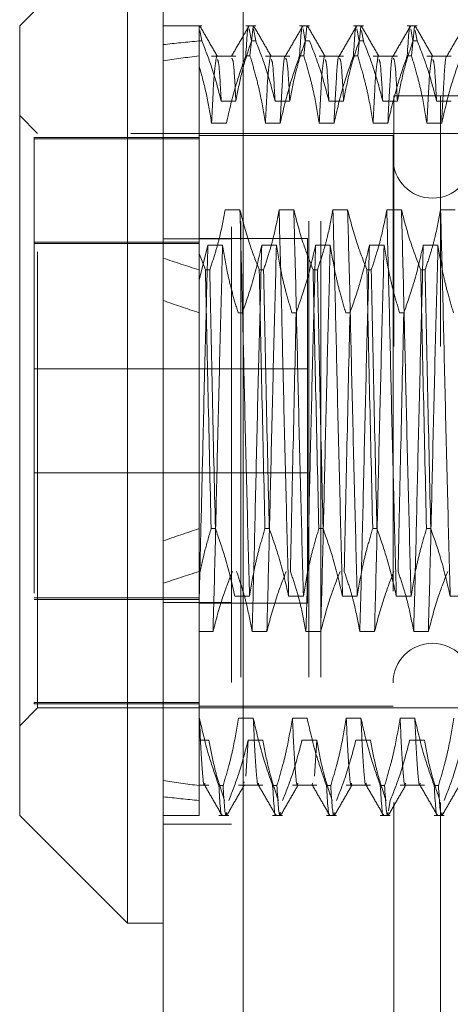
# Model space of a CAD drawing. Units: inches. Extents: x 0 to 23.4, y 0 to 16.5.
# Drawn here: x 12.1 to 12.2, y 6.6 to 6.9 of the extents above; entities that cross this region are included whole.
import ezdxf

# ---------------------------------------------------------------- set-up
doc = ezdxf.new("R2010")
doc.units = ezdxf.units.IN
doc.header["$MEASUREMENT"] = 0
doc.linetypes.add('HIDDEN', pattern=[0.075, 0.05, -0.025])

msp = doc.modelspace()

# ---------------------------------------------------------------- linework, layer by layer
at = {"color": 7, "linetype": 'Continuous', "lineweight": 15}
for p, q in [((12.12858, 6.1199), (12.12858, 10.05982)), ((12.14612, 10.05959), (12.14612, 6.12013)), ((12.12071, 6.8876), (12.09709, 6.86398)), ((12.12071, 6.8876), (12.12071, 6.66713)), ((12.09709, 6.69075), (12.09709, 6.86398)), ((12.09709, 6.69075), (12.12071, 6.66713)), ((12.12071, 6.66713), (12.12858, 6.66713))]:
    msp.add_line(p, q, dxfattribs=at)
at = {"color": 7, "linetype": 'HIDDEN', "lineweight": 0}
for p, q in [((12.14352, 6.1199), (12.14352, 10.05982)), ((12.14612, 10.05959), (12.14612, 6.12013)), ((12.14559, 6.32111), (12.14559, 9.85861)), ((12.16053, 6.32111), (12.16053, 9.85861)), ((12.16313, 6.32111), (12.16313, 9.85861)), ((12.13705, 6.86398), (12.12858, 6.86398)), ((12.13646, 6.86068), (12.13646, 6.86386)), ((12.13705, 6.86068), (12.13662, 6.86297)), ((12.14886, 6.86398), (12.14668, 6.86398)), ((12.14743, 6.86335), (12.14793, 6.86068)), ((12.14827, 6.86386), (12.14761, 6.85741)), ((12.14886, 6.86068), (12.14836, 6.86335)), ((12.16067, 6.86398), (12.15849, 6.86398)), ((12.15924, 6.86335), (12.15974, 6.86068)), ((12.16008, 6.86386), (12.15942, 6.85741)), ((12.17248, 6.86398), (12.1703, 6.86398)), ((12.17105, 6.86335), (12.17155, 6.86068)), ((12.17189, 6.86386), (12.17123, 6.85741)), ((12.17248, 6.86068), (12.17206, 6.86297)), ((12.18429, 6.86398), (12.18211, 6.86398)), ((12.18287, 6.86335), (12.18336, 6.86068)), ((12.1837, 6.86386), (12.18304, 6.85741)), ((12.18429, 6.86068), (12.18387, 6.86297)), ((12.13646, 6.86068), (12.13646, 6.81402)), ((12.13705, 6.86068), (12.13646, 6.86068)), ((12.14886, 6.86068), (12.14793, 6.86068)), ((12.16067, 6.86068), (12.15974, 6.86068)), ((12.17248, 6.86068), (12.17155, 6.86068)), ((12.18429, 6.86068), (12.18336, 6.86068)), ((12.14452, 6.85735), (12.13919, 6.85735)), ((12.14668, 6.85741), (12.14761, 6.85741)), ((12.15633, 6.85735), (12.151, 6.85735)), ((12.15849, 6.85741), (12.15942, 6.85741)), ((12.16814, 6.85735), (12.16281, 6.85735)), ((12.1703, 6.85741), (12.17123, 6.85741)), ((12.17995, 6.85735), (12.17462, 6.85735)), ((12.18211, 6.85741), (12.18304, 6.85741)), ((12.19176, 6.85735), (12.18643, 6.85735)), ((12.14129, 6.84748), (12.14452, 6.84748)), ((12.15311, 6.84748), (12.15633, 6.84748)), ((12.16492, 6.84748), (12.16814, 6.84748)), ((12.17673, 6.84748), (12.17995, 6.84748)), ((12.17914, 6.59363), (12.17914, 6.84863)), ((12.18938, 6.84863), (12.17914, 6.84863)), ((12.18854, 6.84748), (12.19176, 6.84748)), ((12.18938, 6.59363), (12.18938, 6.84863)), ((12.23423, 6.84863), (12.18938, 6.84863)), ((12.10103, 6.84035), (12.09709, 6.84429)), ((12.14242, 6.8426), (12.13919, 6.8426)), ((12.15423, 6.8426), (12.151, 6.8426)), ((12.16604, 6.8426), (12.16281, 6.8426)), ((12.17785, 6.8426), (12.17462, 6.8426)), ((12.18966, 6.8426), (12.18643, 6.8426)), ((12.10024, 6.8395), (12.10024, 6.71553)), ((12.13646, 6.8395), (12.10024, 6.8395)), ((12.13646, 6.83919), (12.10024, 6.83919)), ((12.10103, 6.71437), (12.10103, 6.84035)), ((12.2215, 6.84035), (12.10103, 6.84035)), ((12.17898, 6.83996), (12.13646, 6.83996)), ((12.17898, 6.83996), (12.17898, 6.71477)), ((12.1454, 6.82364), (12.14218, 6.82364)), ((12.15721, 6.82364), (12.15399, 6.82364)), ((12.16902, 6.82364), (12.1658, 6.82364)), ((12.18084, 6.82364), (12.17761, 6.82364)), ((12.19265, 6.82364), (12.18942, 6.82364)), ((12.14352, 6.81725), (12.12858, 6.81725)), ((12.16024, 6.81736), (12.13646, 6.81736)), ((12.16024, 6.73736), (12.16024, 6.81736)), ((12.13646, 6.81656), (12.10024, 6.81656)), ((12.10024, 6.81625), (12.13646, 6.81625)), ((12.13646, 6.80816), (12.13838, 6.81585)), ((12.13838, 6.81585), (12.1416, 6.81585)), ((12.15019, 6.81585), (12.15341, 6.81585)), ((12.162, 6.81585), (12.16522, 6.81585)), ((12.17381, 6.81585), (12.17703, 6.81585)), ((12.18562, 6.81585), (12.18885, 6.81585)), ((12.13784, 6.81044), (12.13646, 6.81402)), ((12.13646, 6.81402), (12.13646, 6.81044)), ((12.13646, 6.81044), (12.13646, 6.75368)), ((12.13784, 6.81044), (12.13877, 6.81044)), ((12.14965, 6.81044), (12.15058, 6.81044)), ((12.16146, 6.81044), (12.16239, 6.81044)), ((12.17327, 6.81044), (12.1742, 6.81044)), ((12.18508, 6.81044), (12.18601, 6.81044)), ((12.14593, 6.80104), (12.14499, 6.80104)), ((12.15774, 6.80104), (12.15681, 6.80104)), ((12.16955, 6.80104), (12.16862, 6.80104)), ((12.18136, 6.80104), (12.18043, 6.80104)), ((12.16024, 6.78876), (12.10024, 6.78876)), ((12.10024, 6.76596), (12.16024, 6.76596)), ((12.13646, 6.75368), (12.13646, 6.74336)), ((12.14002, 6.75368), (12.13909, 6.75368)), ((12.15183, 6.75368), (12.1509, 6.75368)), ((12.16364, 6.75368), (12.16271, 6.75368)), ((12.17545, 6.75368), (12.17452, 6.75368)), ((12.18726, 6.75368), (12.18633, 6.75368)), ((12.13646, 6.74336), (12.13646, 6.71212)), ((12.10024, 6.73847), (12.13646, 6.73847)), ((12.13646, 6.73816), (12.10024, 6.73816)), ((12.14352, 6.73747), (12.12858, 6.73747)), ((12.13646, 6.73736), (12.16024, 6.73736)), ((12.14428, 6.73887), (12.14751, 6.73887)), ((12.15609, 6.73887), (12.15932, 6.73887)), ((12.1679, 6.73887), (12.17113, 6.73887)), ((12.17971, 6.73887), (12.18294, 6.73887)), ((12.19153, 6.73887), (12.19475, 6.73887)), ((12.1395, 6.73109), (12.13646, 6.73109)), ((12.15131, 6.73109), (12.14808, 6.73109)), ((12.16312, 6.73109), (12.15989, 6.73109)), ((12.17493, 6.73109), (12.1717, 6.73109)), ((12.18674, 6.73109), (12.18352, 6.73109)), ((12.13646, 6.71553), (12.10024, 6.71553)), ((12.10024, 6.71553), (12.10024, 6.71522)), ((12.09709, 6.71043), (12.10103, 6.71437)), ((12.13646, 6.71522), (12.10024, 6.71522)), ((12.10103, 6.71437), (12.2215, 6.71437)), ((12.13646, 6.71476), (12.17898, 6.71476)), ((12.13646, 6.71212), (12.13646, 6.69731)), ((12.13651, 6.71212), (12.13646, 6.71212)), ((12.14832, 6.71212), (12.1451, 6.71212)), ((12.16013, 6.71212), (12.15691, 6.71212)), ((12.17194, 6.71212), (12.16872, 6.71212)), ((12.18375, 6.71212), (12.18053, 6.71212)), ((12.13646, 6.70725), (12.13861, 6.70725)), ((12.1472, 6.70725), (12.14669, 6.69937)), ((12.1472, 6.70725), (12.15043, 6.70725)), ((12.15901, 6.70725), (12.16224, 6.70725)), ((12.16224, 6.70725), (12.16173, 6.69937)), ((12.17082, 6.70725), (12.17405, 6.70725)), ((12.18263, 6.70725), (12.18586, 6.70725)), ((12.13646, 6.69738), (12.13861, 6.69738)), ((12.13646, 6.69731), (12.13646, 6.69075)), ((12.14077, 6.69731), (12.1417, 6.69731)), ((12.1451, 6.69738), (12.15043, 6.69738)), ((12.14636, 6.69813), (12.14629, 6.69785)), ((12.15258, 6.69731), (12.15351, 6.69731)), ((12.15691, 6.69738), (12.16224, 6.69738)), ((12.16132, 6.69785), (12.16125, 6.69757)), ((12.16439, 6.69731), (12.16532, 6.69731)), ((12.16872, 6.69738), (12.17405, 6.69738)), ((12.1762, 6.69731), (12.17714, 6.69731)), ((12.18053, 6.69738), (12.18586, 6.69738)), ((12.18802, 6.69731), (12.18895, 6.69731)), ((12.17839, 6.69405), (12.17796, 6.69176)), ((12.12858, 6.69075), (12.13646, 6.69075)), ((12.14077, 6.69075), (12.14296, 6.69075)), ((12.15258, 6.69075), (12.15477, 6.69075)), ((12.16439, 6.69075), (12.16658, 6.69075)), ((12.1762, 6.69075), (12.17839, 6.69075)), ((12.18802, 6.69075), (12.1902, 6.69075)), ((12.12858, 6.68886), (12.14352, 6.68886))]:
    msp.add_line(p, q, dxfattribs=at)
for centre, start, end in [((12.18764, 6.83484), 180, 0), ((12.18764, 6.71988), 0, 180)]:
    msp.add_arc(centre, 0.00866, start, end, dxfattribs=at)
for major_axis, ratio, start_param, end_param in [((0.57739, -0.0653), 0.09855, 2.701711, 2.734082), ((0.57739, -0.05835), 0.110865, 2.701769, 2.73414), ((0.57739, -0.0653), 0.09855, 3.571393, 3.603765), ((0.57739, -0.05835), 0.110865, 3.571451, 3.603822), ((0.57739, 0.05835), 0.110865, 2.679363, 2.711734), ((0.57739, 0.0653), 0.09855, 2.679421, 2.711792), ((0.57739, 0.05835), 0.110865, 3.549045, 3.581417), ((0.57739, 0.0653), 0.09855, 3.549103, 3.581474)]:
    msp.add_ellipse((12.65614, 6.77736), major_axis=major_axis, ratio=ratio, start_param=start_param, end_param=end_param, dxfattribs=at)
for points, knots in [([(12.14668, 6.85741), (12.14691, 6.86111), (12.14714, 6.86497), (12.14736, 6.86376), (12.14737, 6.86371)], [0, 0, 0, 0, 0.956717, 1, 1, 1, 1]), ([(12.15849, 6.85741), (12.15872, 6.86111), (12.15896, 6.86497), (12.15917, 6.86376), (12.15918, 6.86371)], [0, 0, 0, 0, 0.956717, 1, 1, 1, 1]), ([(12.1703, 6.85741), (12.17053, 6.86111), (12.17077, 6.86497), (12.17098, 6.86376), (12.17099, 6.86371)], [0, 0, 0, 0, 0.956717, 1, 1, 1, 1]), ([(12.18211, 6.85741), (12.18234, 6.86111), (12.18258, 6.86497), (12.18279, 6.86376), (12.1828, 6.86371)], [0, 0, 0, 0, 0.956717, 1, 1, 1, 1]), ([(12.13646, 6.8552), (12.13646, 6.85717), (12.13646, 6.86152), (12.13646, 6.86303), (12.13646, 6.86386)], [0, 0, 0, 0, 0.45505, 1, 1, 1, 1]), ([(12.14046, 6.85728), (12.13982, 6.85838), (12.13855, 6.8606), (12.13727, 6.86281), (12.13663, 6.86391)], [0, 0, 0, 0, 0.499989, 1, 1, 1, 1]), ([(12.14737, 6.86392), (12.14673, 6.86281), (12.14545, 6.8606), (12.14417, 6.85839), (12.14353, 6.85728)], [0, 0, 0, 0, 0.500012, 1, 1, 1, 1]), ([(12.15227, 6.85728), (12.15163, 6.85838), (12.15036, 6.8606), (12.14908, 6.86281), (12.14844, 6.86391)], [0, 0, 0, 0, 0.499989, 1, 1, 1, 1]), ([(12.15918, 6.86392), (12.15854, 6.86281), (12.15726, 6.8606), (12.15598, 6.85839), (12.15534, 6.85728)], [0, 0, 0, 0, 0.500012, 1, 1, 1, 1]), ([(12.16408, 6.85728), (12.16345, 6.85838), (12.16217, 6.8606), (12.16089, 6.86281), (12.16025, 6.86391)], [0, 0, 0, 0, 0.499989, 1, 1, 1, 1]), ([(12.17099, 6.86392), (12.17035, 6.86281), (12.16907, 6.8606), (12.16779, 6.85839), (12.16716, 6.85728)], [0, 0, 0, 0, 0.500012, 1, 1, 1, 1]), ([(12.1759, 6.85728), (12.17526, 6.85838), (12.17398, 6.8606), (12.1727, 6.86281), (12.17206, 6.86391)], [0, 0, 0, 0, 0.499989, 1, 1, 1, 1]), ([(12.1828, 6.86392), (12.18216, 6.86281), (12.18088, 6.8606), (12.17961, 6.85839), (12.17897, 6.85728)], [0, 0, 0, 0, 0.500012, 1, 1, 1, 1]), ([(12.18771, 6.85728), (12.18707, 6.85838), (12.18579, 6.8606), (12.18451, 6.86281), (12.18387, 6.86391)], [0, 0, 0, 0, 0.499989, 1, 1, 1, 1]), ([(12.19461, 6.86392), (12.19397, 6.86281), (12.19269, 6.8606), (12.19142, 6.85839), (12.19078, 6.85728)], [0, 0, 0, 0, 0.500012, 1, 1, 1, 1]), ([(12.13705, 6.86068), (12.13779, 6.85877), (12.1395, 6.85442), (12.14065, 6.84998), (12.14129, 6.84748)], [0, 0, 0, 0, 0.436819, 1, 1, 1, 1]), ([(12.14452, 6.84748), (12.14491, 6.84955), (12.14549, 6.85267), (12.14672, 6.85706), (12.14749, 6.85938), (12.14793, 6.86068)], [0, 0, 0, 0, 0.4680233, 0.7019418, 1, 1, 1, 1]), ([(12.14886, 6.86068), (12.14958, 6.85883), (12.15129, 6.85448), (12.15244, 6.85004), (12.15311, 6.84748)], [0, 0, 0, 0, 0.423331, 1, 1, 1, 1]), ([(12.15633, 6.84748), (12.15672, 6.84955), (12.1573, 6.85267), (12.15853, 6.85706), (12.15931, 6.85938), (12.15974, 6.86068)], [0, 0, 0, 0, 0.468023, 0.701942, 1, 1, 1, 1]), ([(12.16067, 6.86068), (12.16139, 6.85883), (12.1631, 6.85448), (12.16425, 6.85004), (12.16492, 6.84748)], [0, 0, 0, 0, 0.423331, 1, 1, 1, 1]), ([(12.16814, 6.84748), (12.16853, 6.84955), (12.16911, 6.85267), (12.17034, 6.85706), (12.17112, 6.85938), (12.17155, 6.86068)], [0, 0, 0, 0, 0.468023, 0.701942, 1, 1, 1, 1]), ([(12.17248, 6.86068), (12.1732, 6.85883), (12.17491, 6.85448), (12.17606, 6.85004), (12.17673, 6.84748)], [0, 0, 0, 0, 0.423331, 1, 1, 1, 1]), ([(12.17995, 6.84748), (12.18034, 6.84955), (12.18093, 6.85267), (12.18215, 6.85706), (12.18293, 6.85938), (12.18336, 6.86068)], [0, 0, 0, 0, 0.468023, 0.701942, 1, 1, 1, 1]), ([(12.18429, 6.86068), (12.18502, 6.85883), (12.18672, 6.85448), (12.18787, 6.85004), (12.18854, 6.84748)], [0, 0, 0, 0, 0.4233308, 1, 1, 1, 1]), ([(12.14029, 6.85724), (12.1401, 6.85629), (12.13974, 6.85439), (12.13937, 6.84653), (12.13919, 6.8426)], [0, 0, 0, 0, 0.500556, 1, 1, 1, 1]), ([(12.14129, 6.84748), (12.14112, 6.85071), (12.14084, 6.85605), (12.14056, 6.85644), (12.14045, 6.8566)], [0, 0, 0, 0, 0.604191, 1, 1, 1, 1]), ([(12.14668, 6.85741), (12.14595, 6.85534), (12.14423, 6.85046), (12.14308, 6.84548), (12.14242, 6.8426)], [0, 0, 0, 0, 0.422793, 1, 1, 1, 1]), ([(12.14452, 6.84748), (12.14435, 6.85066), (12.14404, 6.85639), (12.14374, 6.85673), (12.14361, 6.85688)], [0, 0, 0, 0, 0.554524, 1, 1, 1, 1]), ([(12.151, 6.8426), (12.15062, 6.84486), (12.15002, 6.84848), (12.1488, 6.85341), (12.148, 6.85608), (12.14761, 6.85741)], [0, 0, 0, 0, 0.454943, 0.727337, 1, 1, 1, 1]), ([(12.1521, 6.85724), (12.15191, 6.85629), (12.15155, 6.85439), (12.15118, 6.84653), (12.151, 6.8426)], [0, 0, 0, 0, 0.500556, 1, 1, 1, 1]), ([(12.15311, 6.84748), (12.15293, 6.85071), (12.15265, 6.85605), (12.15238, 6.85644), (12.15227, 6.8566)], [0, 0, 0, 0, 0.604191, 1, 1, 1, 1]), ([(12.15534, 6.85716), (12.15534, 6.85718), (12.15516, 6.85789), (12.15477, 6.85374), (12.15441, 6.84631), (12.15423, 6.8426)], [0, 0, 0, 0, 0.019964, 0.510527, 1, 1, 1, 1]), ([(12.15849, 6.85741), (12.15776, 6.85534), (12.15605, 6.85046), (12.15489, 6.84548), (12.15423, 6.8426)], [0, 0, 0, 0, 0.422793, 1, 1, 1, 1]), ([(12.15633, 6.84748), (12.15616, 6.85066), (12.15585, 6.85639), (12.15555, 6.85673), (12.15542, 6.85688)], [0, 0, 0, 0, 0.554524, 1, 1, 1, 1]), ([(12.16281, 6.8426), (12.16242, 6.84493), (12.16184, 6.84842), (12.16062, 6.85335), (12.15985, 6.85595), (12.15942, 6.85741)], [0, 0, 0, 0, 0.467931, 0.701808, 1, 1, 1, 1]), ([(12.16391, 6.85724), (12.16372, 6.85629), (12.16336, 6.85439), (12.16299, 6.84653), (12.16281, 6.8426)], [0, 0, 0, 0, 0.500556, 1, 1, 1, 1]), ([(12.16492, 6.84748), (12.16475, 6.85071), (12.16446, 6.85605), (12.16419, 6.85644), (12.16408, 6.8566)], [0, 0, 0, 0, 0.604191, 1, 1, 1, 1]), ([(12.16715, 6.85716), (12.16715, 6.85718), (12.16697, 6.85789), (12.16658, 6.85374), (12.16622, 6.84631), (12.16604, 6.8426)], [0, 0, 0, 0, 0.019964, 0.510527, 1, 1, 1, 1]), ([(12.1703, 6.85741), (12.16957, 6.85534), (12.16786, 6.85046), (12.1667, 6.84548), (12.16604, 6.8426)], [0, 0, 0, 0, 0.422793, 1, 1, 1, 1]), ([(12.16814, 6.84748), (12.16797, 6.85066), (12.16766, 6.85639), (12.16736, 6.85673), (12.16723, 6.85688)], [0, 0, 0, 0, 0.554524, 1, 1, 1, 1]), ([(12.17462, 6.8426), (12.17423, 6.84493), (12.17365, 6.84842), (12.17243, 6.85335), (12.17166, 6.85595), (12.17123, 6.85741)], [0, 0, 0, 0, 0.467931, 0.701808, 1, 1, 1, 1]), ([(12.17572, 6.85724), (12.17553, 6.85629), (12.17517, 6.85439), (12.1748, 6.84653), (12.17462, 6.8426)], [0, 0, 0, 0, 0.500556, 1, 1, 1, 1]), ([(12.17673, 6.84748), (12.17656, 6.85071), (12.17627, 6.85605), (12.176, 6.85644), (12.17589, 6.8566)], [0, 0, 0, 0, 0.6041909, 1, 1, 1, 1]), ([(12.17896, 6.85716), (12.17896, 6.85718), (12.17878, 6.85789), (12.17839, 6.85374), (12.17803, 6.84631), (12.17785, 6.8426)], [0, 0, 0, 0, 0.019964, 0.510527, 1, 1, 1, 1]), ([(12.18211, 6.85741), (12.18138, 6.85534), (12.17967, 6.85046), (12.17851, 6.84548), (12.17785, 6.8426)], [0, 0, 0, 0, 0.422793, 1, 1, 1, 1]), ([(12.17995, 6.84748), (12.17978, 6.85066), (12.17947, 6.85639), (12.17917, 6.85673), (12.17904, 6.85688)], [0, 0, 0, 0, 0.554524, 1, 1, 1, 1]), ([(12.18643, 6.8426), (12.18604, 6.84493), (12.18546, 6.84842), (12.18425, 6.85335), (12.18347, 6.85595), (12.18304, 6.85741)], [0, 0, 0, 0, 0.4679313, 0.7018078, 1, 1, 1, 1]), ([(12.18753, 6.85724), (12.18735, 6.85629), (12.18698, 6.85439), (12.18662, 6.84653), (12.18643, 6.8426)], [0, 0, 0, 0, 0.500556, 1, 1, 1, 1]), ([(12.18854, 6.84748), (12.18837, 6.85071), (12.18808, 6.85605), (12.18781, 6.85644), (12.1877, 6.8566)], [0, 0, 0, 0, 0.604191, 1, 1, 1, 1]), ([(12.19078, 6.85716), (12.19077, 6.85718), (12.19059, 6.85789), (12.1902, 6.85374), (12.18984, 6.84631), (12.18966, 6.8426)], [0, 0, 0, 0, 0.019964, 0.510527, 1, 1, 1, 1]), ([(12.19392, 6.85741), (12.1932, 6.85534), (12.19148, 6.85046), (12.19033, 6.84548), (12.18966, 6.8426)], [0, 0, 0, 0, 0.422793, 1, 1, 1, 1]), ([(12.13919, 6.8426), (12.13885, 6.84471), (12.13816, 6.84894), (12.13703, 6.85311), (12.13646, 6.8552)], [0, 0, 0, 0, 0.499282, 1, 1, 1, 1]), ([(12.14218, 6.82364), (12.14179, 6.82156), (12.1412, 6.81845), (12.13998, 6.81406), (12.1392, 6.81174), (12.13877, 6.81044)], [0, 0, 0, 0, 0.468023, 0.701942, 1, 1, 1, 1]), ([(12.14751, 6.73887), (12.14733, 6.74576), (12.14696, 6.75954), (12.1464, 6.78222), (12.14592, 6.80447), (12.14557, 6.81723), (12.1454, 6.82364)], [0, 0, 0, 0, 0.25175, 0.504061, 0.751127, 1, 1, 1, 1]), ([(12.14965, 6.81044), (12.14892, 6.81228), (12.14722, 6.81664), (12.14607, 6.82108), (12.1454, 6.82364)], [0, 0, 0, 0, 0.423331, 1, 1, 1, 1]), ([(12.15399, 6.82364), (12.1536, 6.82156), (12.15302, 6.81845), (12.15179, 6.81406), (12.15101, 6.81174), (12.15058, 6.81044)], [0, 0, 0, 0, 0.468023, 0.701942, 1, 1, 1, 1]), ([(12.15609, 6.73887), (12.15591, 6.74576), (12.15555, 6.75954), (12.15499, 6.78222), (12.1545, 6.80447), (12.15416, 6.81723), (12.15399, 6.82364)], [0, 0, 0, 0, 0.25175, 0.504061, 0.751127, 1, 1, 1, 1]), ([(12.15932, 6.73887), (12.15914, 6.74576), (12.15878, 6.75954), (12.15821, 6.78222), (12.15773, 6.80447), (12.15738, 6.81723), (12.15721, 6.82364)], [0, 0, 0, 0, 0.25175, 0.504061, 0.751127, 1, 1, 1, 1]), ([(12.16146, 6.81044), (12.16074, 6.81228), (12.15903, 6.81664), (12.15788, 6.82108), (12.15721, 6.82364)], [0, 0, 0, 0, 0.423331, 1, 1, 1, 1]), ([(12.1658, 6.82364), (12.16541, 6.82156), (12.16483, 6.81845), (12.1636, 6.81406), (12.16282, 6.81174), (12.16239, 6.81044)], [0, 0, 0, 0, 0.468023, 0.701942, 1, 1, 1, 1]), ([(12.1679, 6.73887), (12.16772, 6.74576), (12.16736, 6.75954), (12.1668, 6.78222), (12.16631, 6.80447), (12.16597, 6.81723), (12.1658, 6.82364)], [0, 0, 0, 0, 0.25175, 0.504061, 0.751127, 1, 1, 1, 1]), ([(12.17113, 6.73887), (12.17095, 6.74576), (12.17059, 6.75954), (12.17003, 6.78222), (12.16954, 6.80447), (12.1692, 6.81723), (12.16902, 6.82364)], [0, 0, 0, 0, 0.25175, 0.504061, 0.751127, 1, 1, 1, 1]), ([(12.17327, 6.81044), (12.17255, 6.81228), (12.17084, 6.81664), (12.16969, 6.82108), (12.16902, 6.82364)], [0, 0, 0, 0, 0.423331, 1, 1, 1, 1]), ([(12.17761, 6.82364), (12.17722, 6.82156), (12.17664, 6.81845), (12.17541, 6.81406), (12.17464, 6.81174), (12.1742, 6.81044)], [0, 0, 0, 0, 0.4680233, 0.7019418, 1, 1, 1, 1]), ([(12.17971, 6.73887), (12.17953, 6.74576), (12.17917, 6.75954), (12.17861, 6.78222), (12.17812, 6.80447), (12.17778, 6.81723), (12.17761, 6.82364)], [0, 0, 0, 0, 0.25175, 0.504061, 0.751127, 1, 1, 1, 1]), ([(12.18294, 6.73887), (12.18276, 6.74576), (12.1824, 6.75954), (12.18184, 6.78222), (12.18135, 6.80447), (12.18101, 6.81723), (12.18084, 6.82364)], [0, 0, 0, 0, 0.25175, 0.504061, 0.751127, 1, 1, 1, 1]), ([(12.18508, 6.81044), (12.18436, 6.81228), (12.18265, 6.81664), (12.1815, 6.82108), (12.18084, 6.82364)], [0, 0, 0, 0, 0.423331, 1, 1, 1, 1]), ([(12.18942, 6.82364), (12.18903, 6.82156), (12.18845, 6.81845), (12.18722, 6.81406), (12.18645, 6.81174), (12.18601, 6.81044)], [0, 0, 0, 0, 0.468023, 0.701942, 1, 1, 1, 1]), ([(12.19153, 6.73887), (12.19134, 6.74576), (12.19098, 6.75954), (12.19042, 6.78222), (12.18993, 6.80447), (12.18959, 6.81723), (12.18942, 6.82364)], [0, 0, 0, 0, 0.25175, 0.504061, 0.751127, 1, 1, 1, 1]), ([(12.13838, 6.81585), (12.13819, 6.80897), (12.13783, 6.79519), (12.13731, 6.77375), (12.13686, 6.75418), (12.13659, 6.74322), (12.13646, 6.73777)], [0, 0, 0, 0, 0.276073, 0.552762, 0.777604, 1, 1, 1, 1]), ([(12.1416, 6.81585), (12.14142, 6.80897), (12.14106, 6.79518), (12.1405, 6.7725), (12.14001, 6.75026), (12.13967, 6.73749), (12.1395, 6.73109)], [0, 0, 0, 0, 0.25175, 0.504061, 0.7511268, 1, 1, 1, 1]), ([(12.1416, 6.81585), (12.14196, 6.81366), (12.14256, 6.81008), (12.14377, 6.80515), (12.14459, 6.80241), (12.14499, 6.80104)], [0, 0, 0, 0, 0.440332, 0.720019, 1, 1, 1, 1]), ([(12.14593, 6.80104), (12.14665, 6.80311), (12.14837, 6.808), (12.14952, 6.81298), (12.15019, 6.81585)], [0, 0, 0, 0, 0.422793, 1, 1, 1, 1]), ([(12.15019, 6.81585), (12.15001, 6.80897), (12.14964, 6.79518), (12.14908, 6.7725), (12.1486, 6.75026), (12.14825, 6.73749), (12.14808, 6.73109)], [0, 0, 0, 0, 0.25175, 0.504061, 0.751127, 1, 1, 1, 1]), ([(12.15341, 6.81585), (12.15323, 6.80897), (12.15287, 6.79518), (12.15231, 6.7725), (12.15182, 6.75026), (12.15148, 6.73749), (12.15131, 6.73109)], [0, 0, 0, 0, 0.25175, 0.504061, 0.751127, 1, 1, 1, 1]), ([(12.15341, 6.81585), (12.1538, 6.81352), (12.15438, 6.81003), (12.1556, 6.8051), (12.15637, 6.8025), (12.15681, 6.80104)], [0, 0, 0, 0, 0.467931, 0.701808, 1, 1, 1, 1]), ([(12.15774, 6.80104), (12.15846, 6.80311), (12.16018, 6.808), (12.16133, 6.81298), (12.162, 6.81585)], [0, 0, 0, 0, 0.422793, 1, 1, 1, 1]), ([(12.162, 6.81585), (12.16182, 6.80897), (12.16146, 6.79518), (12.16089, 6.7725), (12.16041, 6.75026), (12.16006, 6.73749), (12.15989, 6.73109)], [0, 0, 0, 0, 0.25175, 0.504061, 0.751127, 1, 1, 1, 1]), ([(12.16522, 6.81585), (12.16504, 6.80897), (12.16468, 6.79518), (12.16412, 6.7725), (12.16363, 6.75026), (12.16329, 6.73749), (12.16312, 6.73109)], [0, 0, 0, 0, 0.25175, 0.504061, 0.751127, 1, 1, 1, 1]), ([(12.16522, 6.81585), (12.16561, 6.81352), (12.1662, 6.81003), (12.16741, 6.8051), (12.16818, 6.8025), (12.16862, 6.80104)], [0, 0, 0, 0, 0.467931, 0.701808, 1, 1, 1, 1]), ([(12.16955, 6.80104), (12.17027, 6.80311), (12.17199, 6.808), (12.17314, 6.81298), (12.17381, 6.81585)], [0, 0, 0, 0, 0.422793, 1, 1, 1, 1]), ([(12.17381, 6.81585), (12.17363, 6.80897), (12.17327, 6.79518), (12.17271, 6.7725), (12.17222, 6.75026), (12.17188, 6.73749), (12.1717, 6.73109)], [0, 0, 0, 0, 0.25175, 0.504061, 0.751127, 1, 1, 1, 1]), ([(12.17703, 6.81585), (12.17685, 6.80897), (12.17649, 6.79518), (12.17593, 6.7725), (12.17544, 6.75026), (12.1751, 6.73749), (12.17493, 6.73109)], [0, 0, 0, 0, 0.25175, 0.504061, 0.7511268, 1, 1, 1, 1]), ([(12.17703, 6.81585), (12.17742, 6.81352), (12.17801, 6.81003), (12.17922, 6.8051), (12.17999, 6.8025), (12.18043, 6.80104)], [0, 0, 0, 0, 0.467931, 0.701808, 1, 1, 1, 1]), ([(12.18136, 6.80104), (12.18208, 6.80311), (12.1838, 6.808), (12.18495, 6.81298), (12.18562, 6.81585)], [0, 0, 0, 0, 0.422793, 1, 1, 1, 1]), ([(12.18562, 6.81585), (12.18544, 6.80897), (12.18508, 6.79518), (12.18452, 6.7725), (12.18403, 6.75026), (12.18369, 6.73749), (12.18352, 6.73109)], [0, 0, 0, 0, 0.25175, 0.504061, 0.751127, 1, 1, 1, 1]), ([(12.18885, 6.81585), (12.18866, 6.80897), (12.1883, 6.79518), (12.18774, 6.7725), (12.18725, 6.75026), (12.18691, 6.73749), (12.18674, 6.73109)], [0, 0, 0, 0, 0.25175, 0.504061, 0.751127, 1, 1, 1, 1]), ([(12.18885, 6.81585), (12.18923, 6.81352), (12.18982, 6.81003), (12.19103, 6.8051), (12.19181, 6.8025), (12.19224, 6.80104)], [0, 0, 0, 0, 0.467931, 0.701808, 1, 1, 1, 1]), ([(12.13784, 6.81044), (12.13803, 6.80125), (12.13842, 6.78262), (12.13886, 6.76342), (12.13909, 6.75368)], [0, 0, 0, 0, 0.49323, 1, 1, 1, 1]), ([(12.14002, 6.75368), (12.13979, 6.76342), (12.13935, 6.78262), (12.13896, 6.80125), (12.13877, 6.81044)], [0, 0, 0, 0, 0.5067703, 1, 1, 1, 1]), ([(12.14965, 6.81044), (12.14984, 6.80125), (12.15023, 6.78262), (12.15067, 6.76342), (12.1509, 6.75368)], [0, 0, 0, 0, 0.49323, 1, 1, 1, 1]), ([(12.15183, 6.75368), (12.15161, 6.76342), (12.15116, 6.78262), (12.15077, 6.80125), (12.15058, 6.81044)], [0, 0, 0, 0, 0.50677, 1, 1, 1, 1]), ([(12.16146, 6.81044), (12.16165, 6.80125), (12.16204, 6.78262), (12.16249, 6.76342), (12.16271, 6.75368)], [0, 0, 0, 0, 0.4932297, 1, 1, 1, 1]), ([(12.16364, 6.75368), (12.16342, 6.76342), (12.16297, 6.78262), (12.16258, 6.80125), (12.16239, 6.81044)], [0, 0, 0, 0, 0.50677, 1, 1, 1, 1]), ([(12.17327, 6.81044), (12.17346, 6.80125), (12.17385, 6.78262), (12.1743, 6.76342), (12.17452, 6.75368)], [0, 0, 0, 0, 0.4932297, 1, 1, 1, 1]), ([(12.17545, 6.75368), (12.17523, 6.76342), (12.17478, 6.78262), (12.17439, 6.80125), (12.1742, 6.81044)], [0, 0, 0, 0, 0.50677, 1, 1, 1, 1]), ([(12.18508, 6.81044), (12.18527, 6.80125), (12.18566, 6.78262), (12.18611, 6.76342), (12.18633, 6.75368)], [0, 0, 0, 0, 0.4932297, 1, 1, 1, 1]), ([(12.18726, 6.75368), (12.18704, 6.76342), (12.1866, 6.78262), (12.1862, 6.80125), (12.18601, 6.81044)], [0, 0, 0, 0, 0.50677, 1, 1, 1, 1]), ([(12.15774, 6.80104), (12.15751, 6.79131), (12.15707, 6.77211), (12.15668, 6.75347), (12.15648, 6.74428)], [0, 0, 0, 0, 0.50677, 1, 1, 1, 1]), ([(12.16955, 6.80104), (12.16932, 6.79131), (12.16888, 6.77211), (12.16849, 6.75347), (12.16829, 6.74428)], [0, 0, 0, 0, 0.5067703, 1, 1, 1, 1]), ([(12.18136, 6.80104), (12.18113, 6.79131), (12.18069, 6.77211), (12.1803, 6.75347), (12.1801, 6.74428)], [0, 0, 0, 0, 0.50677, 1, 1, 1, 1]), ([(12.13646, 6.74336), (12.13683, 6.74509), (12.13756, 6.74855), (12.13858, 6.75197), (12.13909, 6.75368)], [0, 0, 0, 0, 0.499571, 1, 1, 1, 1]), ([(12.14002, 6.75368), (12.14077, 6.75155), (12.14248, 6.74666), (12.14363, 6.74168), (12.14428, 6.73887)], [0, 0, 0, 0, 0.436737, 1, 1, 1, 1]), ([(12.14751, 6.73887), (12.1479, 6.7412), (12.14848, 6.74469), (12.14969, 6.74962), (12.15047, 6.75223), (12.1509, 6.75368)], [0, 0, 0, 0, 0.4679313, 0.7018078, 1, 1, 1, 1]), ([(12.15183, 6.75368), (12.15256, 6.75162), (12.15427, 6.74673), (12.15543, 6.74175), (12.15609, 6.73887)], [0, 0, 0, 0, 0.422793, 1, 1, 1, 1]), ([(12.15932, 6.73887), (12.15971, 6.7412), (12.16029, 6.74469), (12.16151, 6.74962), (12.16228, 6.75223), (12.16271, 6.75368)], [0, 0, 0, 0, 0.4679313, 0.7018078, 1, 1, 1, 1]), ([(12.16364, 6.75368), (12.16437, 6.75162), (12.16608, 6.74673), (12.16724, 6.74175), (12.1679, 6.73887)], [0, 0, 0, 0, 0.422793, 1, 1, 1, 1]), ([(12.17113, 6.73887), (12.17152, 6.7412), (12.1721, 6.74469), (12.17332, 6.74962), (12.17409, 6.75223), (12.17452, 6.75368)], [0, 0, 0, 0, 0.467931, 0.701808, 1, 1, 1, 1]), ([(12.17545, 6.75368), (12.17618, 6.75162), (12.17789, 6.74673), (12.17905, 6.74175), (12.17971, 6.73887)], [0, 0, 0, 0, 0.422793, 1, 1, 1, 1]), ([(12.18294, 6.73887), (12.18333, 6.7412), (12.18391, 6.74469), (12.18513, 6.74962), (12.1859, 6.75223), (12.18633, 6.75368)], [0, 0, 0, 0, 0.467931, 0.701808, 1, 1, 1, 1]), ([(12.18726, 6.75368), (12.18799, 6.75162), (12.18971, 6.74673), (12.19086, 6.74175), (12.19153, 6.73887)], [0, 0, 0, 0, 0.422793, 1, 1, 1, 1]), ([(12.13646, 6.75093), (12.13646, 6.74915), (12.13646, 6.74651), (12.13646, 6.74414), (12.13646, 6.74336)], [0, 0, 0, 0, 0.673389, 1, 1, 1, 1]), ([(12.14374, 6.74428), (12.14302, 6.74244), (12.14131, 6.73808), (12.14016, 6.73365), (12.1395, 6.73109)], [0, 0, 0, 0, 0.423331, 1, 1, 1, 1]), ([(12.14808, 6.73109), (12.14769, 6.73316), (12.14711, 6.73627), (12.14589, 6.74067), (12.14511, 6.74299), (12.14467, 6.74428)], [0, 0, 0, 0, 0.468023, 0.701942, 1, 1, 1, 1]), ([(12.15555, 6.74428), (12.15483, 6.74244), (12.15313, 6.73808), (12.15197, 6.73365), (12.15131, 6.73109)], [0, 0, 0, 0, 0.423331, 1, 1, 1, 1]), ([(12.15989, 6.73109), (12.1595, 6.73316), (12.15892, 6.73627), (12.1577, 6.74067), (12.15692, 6.74299), (12.15648, 6.74428)], [0, 0, 0, 0, 0.468023, 0.701942, 1, 1, 1, 1]), ([(12.16736, 6.74428), (12.16664, 6.74244), (12.16494, 6.73808), (12.16378, 6.73365), (12.16312, 6.73109)], [0, 0, 0, 0, 0.423331, 1, 1, 1, 1]), ([(12.1717, 6.73109), (12.17132, 6.73316), (12.17073, 6.73627), (12.16951, 6.74067), (12.16873, 6.74299), (12.16829, 6.74428)], [0, 0, 0, 0, 0.468023, 0.701942, 1, 1, 1, 1]), ([(12.17917, 6.74428), (12.17845, 6.74244), (12.17675, 6.73808), (12.17559, 6.73365), (12.17493, 6.73109)], [0, 0, 0, 0, 0.423331, 1, 1, 1, 1]), ([(12.18352, 6.73109), (12.18313, 6.73316), (12.18254, 6.73627), (12.18132, 6.74067), (12.18054, 6.74299), (12.1801, 6.74428)], [0, 0, 0, 0, 0.468023, 0.701942, 1, 1, 1, 1]), ([(12.19098, 6.74428), (12.19026, 6.74244), (12.18856, 6.73808), (12.18741, 6.73365), (12.18674, 6.73109)], [0, 0, 0, 0, 0.423331, 1, 1, 1, 1]), ([(12.14077, 6.69731), (12.14005, 6.69938), (12.13833, 6.70427), (12.13718, 6.70925), (12.13651, 6.71212)], [0, 0, 0, 0, 0.422793, 1, 1, 1, 1]), ([(12.1377, 6.69784), (12.13767, 6.6977), (12.13747, 6.69678), (12.13705, 6.70089), (12.13669, 6.70838), (12.13651, 6.71212)], [0, 0, 0, 0, 0.08499, 0.543004, 1, 1, 1, 1]), ([(12.1451, 6.71212), (12.14471, 6.7098), (12.14412, 6.7063), (12.14291, 6.70137), (12.14214, 6.69877), (12.1417, 6.69731)], [0, 0, 0, 0, 0.467931, 0.701808, 1, 1, 1, 1]), ([(12.15258, 6.69731), (12.15186, 6.69938), (12.15014, 6.70427), (12.14899, 6.70925), (12.14832, 6.71212)], [0, 0, 0, 0, 0.422793, 1, 1, 1, 1]), ([(12.14951, 6.69785), (12.14948, 6.6977), (12.14928, 6.69678), (12.14886, 6.70089), (12.1485, 6.70838), (12.14832, 6.71212)], [0, 0, 0, 0, 0.085513, 0.543265, 1, 1, 1, 1]), ([(12.15691, 6.71212), (12.15652, 6.7098), (12.15593, 6.7063), (12.15472, 6.70137), (12.15395, 6.69877), (12.15351, 6.69731)], [0, 0, 0, 0, 0.467931, 0.701808, 1, 1, 1, 1]), ([(12.1581, 6.69785), (12.15807, 6.6977), (12.15787, 6.69678), (12.15745, 6.70089), (12.15709, 6.70838), (12.15691, 6.71212)], [0, 0, 0, 0, 0.085513, 0.543265, 1, 1, 1, 1]), ([(12.16439, 6.69731), (12.16367, 6.69938), (12.16195, 6.70427), (12.1608, 6.70925), (12.16013, 6.71212)], [0, 0, 0, 0, 0.422793, 1, 1, 1, 1]), ([(12.16872, 6.71212), (12.16833, 6.7098), (12.16775, 6.7063), (12.16653, 6.70137), (12.16576, 6.69877), (12.16532, 6.69731)], [0, 0, 0, 0, 0.467931, 0.701808, 1, 1, 1, 1]), ([(12.16991, 6.69785), (12.16988, 6.6977), (12.16968, 6.69678), (12.16926, 6.70089), (12.1689, 6.70838), (12.16872, 6.71212)], [0, 0, 0, 0, 0.085513, 0.543265, 1, 1, 1, 1]), ([(12.1762, 6.69731), (12.17548, 6.69938), (12.17376, 6.70427), (12.17261, 6.70925), (12.17194, 6.71212)], [0, 0, 0, 0, 0.422793, 1, 1, 1, 1]), ([(12.17313, 6.69785), (12.1731, 6.6977), (12.1729, 6.69678), (12.17248, 6.70089), (12.17212, 6.70838), (12.17194, 6.71212)], [0, 0, 0, 0, 0.085513, 0.543265, 1, 1, 1, 1]), ([(12.18053, 6.71212), (12.18014, 6.7098), (12.17956, 6.7063), (12.17834, 6.70137), (12.17757, 6.69877), (12.17714, 6.69731)], [0, 0, 0, 0, 0.467931, 0.701808, 1, 1, 1, 1]), ([(12.18172, 6.69785), (12.18169, 6.6977), (12.18149, 6.69678), (12.18107, 6.70089), (12.18071, 6.70838), (12.18053, 6.71212)], [0, 0, 0, 0, 0.0855128, 0.5432652, 1, 1, 1, 1]), ([(12.18802, 6.69731), (12.18729, 6.69938), (12.18557, 6.70427), (12.18442, 6.70925), (12.18375, 6.71212)], [0, 0, 0, 0, 0.422793, 1, 1, 1, 1]), ([(12.18494, 6.69785), (12.18491, 6.6977), (12.18471, 6.69678), (12.18429, 6.70089), (12.18393, 6.70838), (12.18375, 6.71212)], [0, 0, 0, 0, 0.085513, 0.543265, 1, 1, 1, 1]), ([(12.19234, 6.71212), (12.19195, 6.7098), (12.19137, 6.7063), (12.19015, 6.70137), (12.18938, 6.69877), (12.18895, 6.69731)], [0, 0, 0, 0, 0.4679313, 0.7018078, 1, 1, 1, 1]), ([(12.13861, 6.70725), (12.13898, 6.70529), (12.13957, 6.7021), (12.14079, 6.69771), (12.14161, 6.69527), (12.14202, 6.69405)], [0, 0, 0, 0, 0.440266, 0.719981, 1, 1, 1, 1]), ([(12.14296, 6.69405), (12.1437, 6.69595), (12.1454, 6.70031), (12.14655, 6.70475), (12.1472, 6.70725)], [0, 0, 0, 0, 0.436819, 1, 1, 1, 1]), ([(12.15043, 6.70725), (12.15081, 6.70517), (12.1514, 6.70206), (12.15262, 6.69767), (12.1534, 6.69535), (12.15384, 6.69405)], [0, 0, 0, 0, 0.4680233, 0.7019418, 1, 1, 1, 1]), ([(12.15477, 6.69405), (12.15549, 6.69589), (12.15719, 6.70025), (12.15835, 6.70469), (12.15901, 6.70725)], [0, 0, 0, 0, 0.423331, 1, 1, 1, 1]), ([(12.16224, 6.70725), (12.16263, 6.70517), (12.16321, 6.70206), (12.16443, 6.69767), (12.16521, 6.69535), (12.16565, 6.69405)], [0, 0, 0, 0, 0.468023, 0.701942, 1, 1, 1, 1]), ([(12.16658, 6.69405), (12.1673, 6.69589), (12.169, 6.70025), (12.17016, 6.70469), (12.17082, 6.70725)], [0, 0, 0, 0, 0.423331, 1, 1, 1, 1]), ([(12.17405, 6.70725), (12.17444, 6.70517), (12.17502, 6.70206), (12.17624, 6.69767), (12.17702, 6.69535), (12.17746, 6.69405)], [0, 0, 0, 0, 0.468023, 0.701942, 1, 1, 1, 1]), ([(12.17839, 6.69405), (12.17911, 6.69589), (12.18082, 6.70025), (12.18197, 6.70469), (12.18263, 6.70725)], [0, 0, 0, 0, 0.423331, 1, 1, 1, 1]), ([(12.18586, 6.70725), (12.18625, 6.70517), (12.18683, 6.70206), (12.18805, 6.69767), (12.18883, 6.69535), (12.18927, 6.69405)], [0, 0, 0, 0, 0.468023, 0.701942, 1, 1, 1, 1]), ([(12.1902, 6.69405), (12.19092, 6.69589), (12.19263, 6.70025), (12.19378, 6.70469), (12.19444, 6.70725)], [0, 0, 0, 0, 0.423331, 1, 1, 1, 1]), ([(12.13763, 6.69744), (12.13827, 6.69634), (12.13954, 6.69413), (12.14082, 6.69192), (12.14146, 6.69081)], [0, 0, 0, 0, 0.499988, 1, 1, 1, 1]), ([(12.14077, 6.69731), (12.141, 6.69362), (12.14124, 6.68975), (12.14145, 6.69096), (12.14146, 6.69102)], [0, 0, 0, 0, 0.956717, 1, 1, 1, 1]), ([(12.14246, 6.69138), (12.14243, 6.69117), (12.14219, 6.68966), (12.14193, 6.69376), (12.1417, 6.69731)], [0, 0, 0, 0, 0.134441, 1, 1, 1, 1]), ([(12.14253, 6.69081), (12.14317, 6.69192), (12.14445, 6.69413), (12.14573, 6.69634), (12.14637, 6.69745)], [0, 0, 0, 0, 0.500011, 1, 1, 1, 1]), ([(12.14944, 6.69744), (12.15008, 6.69634), (12.15136, 6.69413), (12.15263, 6.69192), (12.15327, 6.69081)], [0, 0, 0, 0, 0.499988, 1, 1, 1, 1]), ([(12.15258, 6.69731), (12.15281, 6.69362), (12.15305, 6.68975), (12.15326, 6.69096), (12.15327, 6.69102)], [0, 0, 0, 0, 0.956717, 1, 1, 1, 1]), ([(12.15427, 6.69138), (12.15424, 6.69117), (12.154, 6.68966), (12.15374, 6.69376), (12.15351, 6.69731)], [0, 0, 0, 0, 0.134441, 1, 1, 1, 1]), ([(12.15435, 6.69081), (12.15498, 6.69192), (12.15626, 6.69413), (12.15754, 6.69634), (12.15818, 6.69745)], [0, 0, 0, 0, 0.5000112, 1, 1, 1, 1]), ([(12.16125, 6.69744), (12.16189, 6.69634), (12.16317, 6.69413), (12.16444, 6.69192), (12.16508, 6.69081)], [0, 0, 0, 0, 0.499988, 1, 1, 1, 1]), ([(12.16439, 6.69731), (12.16462, 6.69362), (12.16486, 6.68975), (12.16507, 6.69096), (12.16508, 6.69102)], [0, 0, 0, 0, 0.956717, 1, 1, 1, 1]), ([(12.16608, 6.69138), (12.16605, 6.69117), (12.16582, 6.68966), (12.16555, 6.69376), (12.16532, 6.69731)], [0, 0, 0, 0, 0.134441, 1, 1, 1, 1]), ([(12.16616, 6.69081), (12.1668, 6.69192), (12.16807, 6.69413), (12.16935, 6.69634), (12.16999, 6.69745)], [0, 0, 0, 0, 0.500011, 1, 1, 1, 1]), ([(12.17306, 6.69744), (12.1737, 6.69634), (12.17498, 6.69413), (12.17626, 6.69192), (12.17689, 6.69081)], [0, 0, 0, 0, 0.499988, 1, 1, 1, 1]), ([(12.1762, 6.69731), (12.17643, 6.69362), (12.17667, 6.68975), (12.17688, 6.69096), (12.17689, 6.69102)], [0, 0, 0, 0, 0.956717, 1, 1, 1, 1]), ([(12.17789, 6.69138), (12.17786, 6.69117), (12.17763, 6.68966), (12.17736, 6.69376), (12.17714, 6.69731)], [0, 0, 0, 0, 0.134441, 1, 1, 1, 1]), ([(12.17797, 6.69081), (12.17861, 6.69192), (12.17988, 6.69413), (12.18116, 6.69634), (12.1818, 6.69745)], [0, 0, 0, 0, 0.500011, 1, 1, 1, 1]), ([(12.18487, 6.69744), (12.18551, 6.69634), (12.18679, 6.69413), (12.18807, 6.69192), (12.18871, 6.69081)], [0, 0, 0, 0, 0.499988, 1, 1, 1, 1]), ([(12.18802, 6.69731), (12.18824, 6.69362), (12.18848, 6.68975), (12.18869, 6.69096), (12.1887, 6.69102)], [0, 0, 0, 0, 0.956717, 1, 1, 1, 1]), ([(12.1897, 6.69138), (12.18967, 6.69117), (12.18944, 6.68966), (12.18917, 6.69376), (12.18895, 6.69731)], [0, 0, 0, 0, 0.134441, 1, 1, 1, 1]), ([(12.18978, 6.69081), (12.19042, 6.69192), (12.1917, 6.69413), (12.19297, 6.69634), (12.19361, 6.69745)], [0, 0, 0, 0, 0.500011, 1, 1, 1, 1])]:
    msp.add_open_spline(points, degree=3, knots=knots, dxfattribs=at)

doc.saveas('drawing.dxf')
